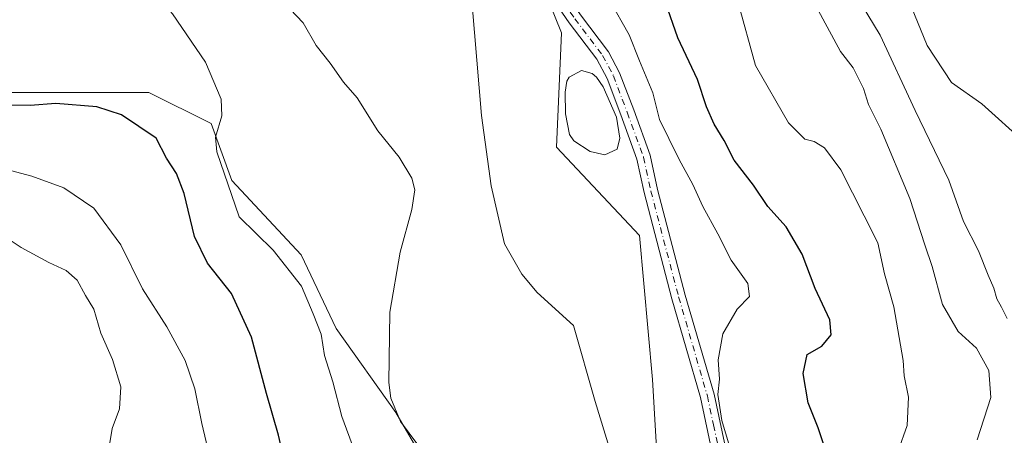
# Model space of a CAD drawing. Units: metres. Extents: x 570020 to 573478, y 4719532 to 4721881.
# Drawn here: x 572172 to 572386, y 4720457 to 4720547 of the extents above; entities that cross this region are included whole.
import ezdxf

# ---------------------------------------------------------------- set-up
doc = ezdxf.new("R2010")
doc.units = ezdxf.units.M
doc.header["$MEASUREMENT"] = 0
doc.linetypes.add('DGN Style 4', pattern=[2.6384748266838614, 1.318413404963828, -0.6592067024819142, 0.001648016756204785, -0.6592067024819142])
for name, color, linetype, lineweight in [('Arbolado forestal CxS', 92, 'Continuous', 0), ('Cultivos herbáceos CxS', 92, 'Continuous', 0), ('Curva de nivel maestra', 30, 'Continuous', 30), ('Curva de nivel normal', 30, 'Continuous', 0), ('Estanque Cxs', 5, 'Continuous', 0), ('Pista no pavimentada Cxs', 111, 'Continuous', 0), ('Pista no pavimentada eje', 91, 'DGN Style 4', 0)]:
    doc.layers.add(name, color=color, linetype=linetype, lineweight=lineweight)

# ---------------------------------------------------------------- blocks, each defined once
blk = doc.blocks.new('*U14')
at = {"layer": 'Cultivos herbáceos CxS', "color": 92, "linetype": 'Continuous', "lineweight": 0}
for points in [[(572164.4653000003, 4720689.7711, 679.3313000000053), (572173.4725000003, 4720683.016100001, 681.7497000000003), (572176.3120999997, 4720668.4069, 681.7963000000018), (572189.8227000004, 4720658.274499999, 683.117499999993), (572201.3935000002, 4720649.4253, 683.8206000000064), (572208.9634999996, 4720643.6359, 684.4695000000065), (572222.4738999996, 4720622.243899999, 686.3730000000069), (572230.3557000002, 4720604.228700001, 687.4608000000007), (572246.1173, 4720589.5913, 689.046100000007), (572270.8875000002, 4720568.199100001, 691.0112999999983), (572280.0796999997, 4720567.968900001, 692.5424999999959), (572289.6750999996, 4720544.060699999, 692.4219000000012), (572288.5497000003, 4720519.2905, 692.0198999999993), (572306.5620999997, 4720500.1491, 692.5660000000062), (572309.3517000005, 4720468.8869, 691.369000000006), (572311.6026999997, 4720430.6053, 690.6857000000019)], [(572267.4765, 4720438.1601, 684.3274999999994), (572253.7911, 4720461.731100001, 684.4229999999952), (572240.8667000001, 4720479.979499999, 681.6425000000017), (572233.2632999998, 4720495.946699999, 681.6970000000001), (572218.2527000001, 4720512.041099999, 679.1897999999928), (572213.7500999998, 4720524.426899999, 679.3209000000061), (572200.2390999999, 4720531.181500001, 678.0054999999993), (572137.1875, 4720531.1821, 672.8652000000002), (572125.9282999998, 4720534.5603, 671.758600000001), (572107.1653000005, 4720536.768100001, 669.6766999999963), (572107.1436999999, 4720536.7707, 669.6735000000045), (572107.1218999998, 4720536.7733, 669.6701999999932), (572106.7873000001, 4720536.813300001, 669.6196999999956), (572106.0734999999, 4720536.3847, 669.4701999999961), (572104.6457000002, 4720535.5275, 669.151199999993), (572101.1584999999, 4720533.434699999, 668.2461000000039), (572103.4090999998, 4720521.049900001, 665.3674000000028), (572127.0531000001, 4720463.6271, 652.8407000000007), (572137.1854999998, 4720441.108899999, 652.1791999999987)]]:
    blk.add_polyline3d(points, dxfattribs=at)

msp = doc.modelspace()

# ---------------------------------------------------------------- linework, layer by layer
at = {"layer": 'Arbolado forestal CxS', "color": 92, "linetype": 'Continuous', "lineweight": 0}
for points in [[(572311.6026999997, 4720430.6053, 690.6857000000019), (572309.3517000005, 4720468.8869, 691.369000000006), (572306.5620999997, 4720500.1491, 692.5660000000062), (572288.5497000003, 4720519.2905, 692.0198999999993), (572289.6750999996, 4720544.060699999, 692.4219000000012), (572280.0796999997, 4720567.968900001, 692.5424999999959), (572349.3733000001, 4720569.9561, 714.9422999999952), (572366.1382999998, 4720572.9867, 723.036500000002), (572366.0729, 4720589.5111, 724.6600000000036), (572359.6091, 4720607.034299999, 724.0182999999961), (572359.2323000003, 4720615.917300001, 723.8022000000057), (572367.5462999997, 4720619.8421, 726.1809000000068), (572371.0714999996, 4720621.5065, 727.1880999999995), (572384.4765, 4720620.170100001, 731.7804000000033), (572416.4419, 4720615.808700001, 744.3286999999983), (572447.7405000003, 4720541.146700001, 742.1034000000074), (572461.2511, 4720525.383500001, 743.233600000007), (572463.5021000003, 4720517.501499999, 742.4830999999978), (572463.5016999999, 4720493.8573, 740.4872999999934), (572457.8727000002, 4720493.8573, 737.3157999999967), (572449.9905000003, 4720497.235500001, 734.3858000000037), (572449.7719000002, 4720496.4329, 734.4150999999983), (572446.6135, 4720484.850500001, 733.4281999999948), (572421.8416999998, 4720440.939300001, 727.5016000000034)], [(572274.4477000004, 4720418.220699999, 683.6921000000002), (572286.8321000002, 4720406.962099999, 687.829700000002), (572301.4691000005, 4720406.962099999, 690.0476999999955), (572311.6026999997, 4720430.6053, 690.6857000000019), (572309.3517000005, 4720468.8869, 691.369000000006), (572306.5620999997, 4720500.1491, 692.5660000000062), (572288.5497000003, 4720519.2905, 692.0198999999993), (572289.6750999996, 4720544.060699999, 692.4219000000012), (572280.0796999997, 4720567.968900001, 692.5424999999959)], [(572137.1854999998, 4720441.108899999, 652.1791999999987), (572127.0531000001, 4720463.6271, 652.8407000000007), (572103.4090999998, 4720521.049900001, 665.3674000000028), (572101.1584999999, 4720533.434699999, 668.2461000000039), (572104.6457000002, 4720535.5275, 669.151199999993), (572106.0734999999, 4720536.3847, 669.4701999999961), (572106.7873000001, 4720536.813300001, 669.6196999999956), (572107.1218999998, 4720536.7733, 669.6701999999932), (572107.1436999999, 4720536.7707, 669.6735000000045), (572107.1653000005, 4720536.768100001, 669.6766999999963), (572125.9282999998, 4720534.5603, 671.758600000001), (572137.1875, 4720531.1821, 672.8652000000002), (572200.2390999999, 4720531.181500001, 678.0054999999993), (572213.7500999998, 4720524.426899999, 679.3209000000061), (572218.2527000001, 4720512.041099999, 679.1897999999928), (572233.2632999998, 4720495.946699999, 681.6970000000001), (572240.8667000001, 4720479.979499999, 681.6425000000017), (572253.7911, 4720461.731100001, 684.4229999999952), (572267.4765, 4720438.1601, 684.3274999999994)], [(572267.4765, 4720438.1601, 684.3274999999994), (572253.7911, 4720461.731100001, 684.4229999999952), (572240.8667000001, 4720479.979499999, 681.6425000000017), (572233.2632999998, 4720495.946699999, 681.6970000000001), (572218.2527000001, 4720512.041099999, 679.1897999999928), (572213.7500999998, 4720524.426899999, 679.3209000000061), (572200.2390999999, 4720531.181500001, 678.0054999999993), (572137.1875, 4720531.1821, 672.8652000000002), (572125.9282999998, 4720534.5603, 671.758600000001), (572107.1653000005, 4720536.768100001, 669.6766999999963), (572107.1436999999, 4720536.7707, 669.6735000000045), (572107.1218999998, 4720536.7733, 669.6701999999932), (572106.7873000001, 4720536.813300001, 669.6196999999956), (572106.0734999999, 4720536.3847, 669.4701999999961), (572104.6457000002, 4720535.5275, 669.151199999993), (572101.1584999999, 4720533.434699999, 668.2461000000039), (572103.4090999998, 4720521.049900001, 665.3674000000028), (572127.0531000001, 4720463.6271, 652.8407000000007), (572137.1854999998, 4720441.108899999, 652.1791999999987)]]:
    msp.add_polyline3d(points, dxfattribs=at)
at = {"layer": 'Cultivos herbáceos CxS', "color": 92, "linetype": 'Continuous', "lineweight": 0}
for points in [[(572274.4477000004, 4720418.220699999, 683.6921000000002), (572286.8321000002, 4720406.962099999, 687.829700000002), (572301.4691000005, 4720406.962099999, 690.0476999999955), (572311.6026999997, 4720430.6053, 690.6857000000019), (572309.3517000005, 4720468.8869, 691.369000000006), (572306.5620999997, 4720500.1491, 692.5660000000062), (572288.5497000003, 4720519.2905, 692.0198999999993), (572289.6750999996, 4720544.060699999, 692.4219000000012), (572280.0796999997, 4720567.968900001, 692.5424999999959)], [(572267.4765, 4720438.1601, 684.3274999999994), (572253.7911, 4720461.731100001, 684.4229999999952), (572240.8667000001, 4720479.979499999, 681.6425000000017), (572233.2632999998, 4720495.946699999, 681.6970000000001), (572218.2527000001, 4720512.041099999, 679.1897999999928), (572213.7500999998, 4720524.426899999, 679.3209000000061), (572200.2390999999, 4720531.181500001, 678.0054999999993), (572137.1875, 4720531.1821, 672.8652000000002), (572125.9282999998, 4720534.5603, 671.758600000001), (572107.1653000005, 4720536.768100001, 669.6766999999963), (572107.1436999999, 4720536.7707, 669.6735000000045), (572107.1218999998, 4720536.7733, 669.6701999999932), (572106.7873000001, 4720536.813300001, 669.6196999999956), (572106.0734999999, 4720536.3847, 669.4701999999961), (572104.6457000002, 4720535.5275, 669.151199999993), (572101.1584999999, 4720533.434699999, 668.2461000000039), (572103.4090999998, 4720521.049900001, 665.3674000000028), (572127.0531000001, 4720463.6271, 652.8407000000007), (572137.1854999998, 4720441.108899999, 652.1791999999987)]]:
    msp.add_polyline3d(points, dxfattribs=at)
at = {"layer": 'Curva de nivel maestra', "color": 30, "linetype": 'Continuous', "lineweight": 30, "flags": 128}
for points, elevation in [([(572347.2400000002, 4720452.600099999), (572345.29, 4720458.450099999), (572343.1399999997, 4720463.8301), (572342, 4720470.2501), (572342.8700000001, 4720474.3301), (572346.1100000005, 4720476.110099999), (572348.1100000005, 4720478.600099999), (572347.8200000003, 4720481.8201), (572344.6200000001, 4720488.630100001), (572341.79, 4720496.0601), (572338.3300000001, 4720502.040100001), (572334.3799999999, 4720506.4301), (572331.2800000003, 4720511.0701), (572327.1100000005, 4720516.450099999), (572324.9500000002, 4720520.7501), (572322.7199999997, 4720524.300100001), (572321.0899999999, 4720528.0101), (572319.1299999999, 4720534.0001), (572314.9100000003, 4720543.020099999), (572309.5199999996, 4720558.4101)], 700), ([(572230, 4720449.670100001), (572228.3799999999, 4720456.8201), (572225.7800000003, 4720465.870100001), (572222.4699999997, 4720478.090100001), (572218.1600000003, 4720487.5701), (572212.9900000002, 4720494.1601), (572210.1399999997, 4720499.940099999), (572207.8799999999, 4720509.220100001), (572206.2199999997, 4720513.550100001), (572204.1100000005, 4720516.940099999), (572201.8600000005, 4720521.2501), (572194.3399999999, 4720526.3201), (572188.9900000002, 4720528.020099999), (572180.0999999996, 4720528.790100001), (572174.5700000003, 4720528.3301), (572170.2699999996, 4720528.440099999)], 675)]:
    msp.add_lwpolyline(points, dxfattribs=dict(at, elevation=elevation))
at = {"layer": 'Curva de nivel normal', "color": 30, "linetype": 'Continuous', "lineweight": 0, "flags": 128}
for points, elevation in [([(572171.5199999996, 4720582.8201), (572172.4199999999, 4720577.7301), (572175.3799999999, 4720570.690099999), (572179.9900000002, 4720560.970100001), (572182.7400000002, 4720552.720100001), (572184.5700000003, 4720550.8201), (572186.9800000004, 4720550.640100001), (572199.7100000001, 4720550.7401), (572203.8499999996, 4720549.9101), (572205.4100000003, 4720548.210100001), (572212.5199999996, 4720537.7401), (572215.9199999999, 4720529.720100001), (572216.0599999996, 4720526.0801), (572214.6799999997, 4720521.4901), (572215.0099999999, 4720518.290100001), (572219.8399999999, 4720504.1601), (572227.2100000001, 4720496.950099999), (572233.3399999999, 4720489.120100001), (572235.8700000001, 4720483.120100001), (572237.5999999996, 4720478.7401), (572238.29, 4720474.090100001), (572240.1100000005, 4720468.4001), (572242.0800000001, 4720460.860099999), (572244.7999999998, 4720453.460100001)], 680), ([(572390.2199999997, 4720520.130100001), (572380.7100000001, 4720528.710100001), (572374.2000000002, 4720533.300100001), (572368.9199999999, 4720541.370100001), (572361.3499999996, 4720560.020099999)], 720), ([(572303.1900000004, 4720443.8101), (572296.9900000002, 4720464.1501), (572292.2999999998, 4720480.630100001), (572284.4199999999, 4720487.800100001), (572281.0700000003, 4720491.7301), (572277.3399999999, 4720498.3201), (572274.4299999997, 4720510.890100001), (572272.3099999996, 4720526.1801), (572270.29, 4720550.1801)], 690), ([(572328.0300000003, 4720447.9801), (572324.4000000004, 4720460.050100001), (572323.5599999996, 4720465.630100001), (572323.8799999999, 4720468.9901), (572323.6500000004, 4720473.170100001), (572324.6200000001, 4720478.840100001), (572327.7000000002, 4720484.170100001), (572330.3700000001, 4720486.890100001), (572330.0099999999, 4720489.710100001), (572326.4000000004, 4720494.800100001), (572323.5700000003, 4720500.470100001), (572320.2599999999, 4720506.4301), (572318.1600000003, 4720511.2301), (572315.1299999999, 4720516.610099999), (572312.9100000003, 4720521.190099999), (572310.8700000001, 4720525.2601), (572309.4600000001, 4720531.110099999), (572306.5800000001, 4720537.9901), (572304.3499999996, 4720543.670100001), (572300.0599999996, 4720551.210100001)], 695), ([(572362.6200000001, 4720453.440099999), (572364.5599999996, 4720458.960100001), (572364.8300000001, 4720465.100099999), (572363.9000000004, 4720469.6801), (572363.6699999999, 4720473.020099999), (572361.6500000004, 4720484.6501), (572359.6299999999, 4720491.800100001), (572358.2000000002, 4720498.5801), (572355.2800000003, 4720504.4301), (572350.1600000003, 4720514.380100001), (572346.6799999997, 4720519.120100001), (572344.4400000004, 4720520.5601), (572342.3899999997, 4720521.0601), (572338.8799999999, 4720524.5601), (572331.6799999997, 4720537.0101), (572327.8600000005, 4720550.860099999)], 705), ([(572379.7599999999, 4720455.840100001), (572382.7300000004, 4720464.9901), (572382.2300000004, 4720470.870100001), (572379.5599999996, 4720475.7301), (572375.6200000001, 4720479.3201), (572372.2400000002, 4720485.190099999), (572369.9800000004, 4720493.440099999), (572368.3600000005, 4720498.1501), (572365.1699999999, 4720508.1801), (572358.8399999999, 4720523.1801), (572356.1900000004, 4720528.530099999), (572355.0899999999, 4720532.0101), (572352.8499999996, 4720536.520099999), (572350.0999999996, 4720540.0101), (572344.8200000003, 4720549.8201)], 710), ([(572386.2300000004, 4720482.140100001), (572385, 4720484.630100001), (572384, 4720486.4101), (572383.3700000001, 4720488.7301), (572382.1299999999, 4720491.5101), (572380.0199999996, 4720496.840100001), (572376.79, 4720503.170100001), (572373.5999999996, 4720512.130100001), (572366.2699999996, 4720527.2401), (572358.7400000002, 4720543.620100001), (572354.8099999996, 4720550.0001)], 715), ([(572260.1699999999, 4720452.5101), (572254.79, 4720459.800100001), (572252.7199999997, 4720464.8301), (572252.2800000003, 4720468.280099999), (572252.5, 4720483.5001), (572254.7400000002, 4720496.550100001), (572257.2100000001, 4720505.790100001), (572257.9199999999, 4720510.0601), (572257.2300000004, 4720512.5601), (572254.4600000001, 4720517.130100001), (572249.8600000005, 4720522.860099999), (572245.3600000005, 4720530.0101), (572242.4199999999, 4720533.4001), (572239.5300000003, 4720537.5101), (572236.54, 4720541.3201), (572233.6799999997, 4720546.2501), (572230.8600000005, 4720549.2501)], 685), ([(572163.4199999999, 4720516.0601), (572174.8700000001, 4720513.020099999), (572181.8200000003, 4720510.5001), (572188.3099999996, 4720506.100099999), (572194.1799999997, 4720498.100099999), (572198.8499999996, 4720488.5601), (572204.1699999999, 4720480.340100001), (572208.1100000005, 4720473.0101), (572210.2300000004, 4720466.880100001), (572211.7300000004, 4720459.390100001), (572214.8499999996, 4720446.1801)], 670), ([(572169.5800000001, 4720499.5801), (572172.5800000001, 4720497.5601), (572178.6100000005, 4720494.2601), (572182.3099999996, 4720492.5701), (572184.7199999997, 4720490.4801), (572186.5499999998, 4720487.1501), (572188.3300000001, 4720484.140100001), (572189.8700000001, 4720478.940099999), (572192.3799999999, 4720473.270099999), (572194.2100000001, 4720467.300100001), (572193.8899999997, 4720462.550100001), (572192.29, 4720458.290100001), (572191.5700000003, 4720453.9001)], 665)]:
    msp.add_lwpolyline(points, dxfattribs=dict(at, elevation=elevation))
at = {"layer": 'Estanque Cxs', "color": 5, "linetype": 'Continuous', "lineweight": 0}
msp.add_polyline3d([(572301.7100000001, 4720518.859999999, 691.2249000000012), (572299.0499999998, 4720517.619999999, 691.2964999999967), (572295.8799999999, 4720518.350000001, 691.4204000000027), (572292.3600000005, 4720520.699999999, 691.6998000000021), (572291.4199999999, 4720522.07, 691.6858000000066), (572290.5, 4720526.49, 691.8393999999971), (572290.4800000004, 4720531.210000001, 692.1353999999993), (572290.8300000001, 4720533.640000001, 692.2393000000011), (572291.3399999999, 4720534.460000001, 692.2391999999963), (572293.9900000002, 4720535.949999999, 692.1508999999933), (572296.3200000003, 4720535.25, 691.9305000000022), (572297.2400000002, 4720534.49, 691.772100000002), (572298.7100000001, 4720532.380000001, 691.625199999995), (572301.5700000003, 4720525.779999999, 691.1233000000066), (572302.3300000001, 4720521.25, 691.0810999999958)], close=True, dxfattribs=at)
msp.add_polyline3d([(572301.7100000001, 4720518.859999999, 691.2249000000012), (572299.0499999998, 4720517.619999999, 691.2964999999967), (572295.8799999999, 4720518.350000001, 691.4204000000027), (572292.3600000005, 4720520.699999999, 691.6998000000021), (572291.4199999999, 4720522.07, 691.6858000000066), (572290.5, 4720526.49, 691.8393999999971), (572290.4800000004, 4720531.210000001, 692.1353999999993), (572290.8300000001, 4720533.640000001, 692.2393000000011), (572291.3399999999, 4720534.460000001, 692.2391999999963), (572293.9900000002, 4720535.949999999, 692.1508999999933), (572296.3200000003, 4720535.25, 691.9305000000022), (572297.2400000002, 4720534.49, 691.772100000002), (572298.7100000001, 4720532.380000001, 691.625199999995), (572301.5700000003, 4720525.779999999, 691.1233000000066), (572302.3300000001, 4720521.25, 691.0810999999958), (572301.7100000001, 4720518.859999999, 691.2249000000012)], dxfattribs=at)
at = {"layer": 'Pista no pavimentada Cxs', "color": 111, "linetype": 'Continuous', "lineweight": 0}
for points in [[(572273.4901000002, 4720572.350099999, 694.5457000000024), (572276.9301000005, 4720569.290100001, 696.9082999999955), (572282.3000999996, 4720563.850099999, 695.3230999999942), (572288.0900999998, 4720556.2301, 696.4817000000039), (572293.7901, 4720548.020099999, 699.2287000000069), (572299.8400999998, 4720539.9901, 703.5020999999979), (572302.2701000003, 4720535.420100001, 701.5069999999978), (572305.3101000004, 4720527.380100001, 695.6876000000047), (572308.9101, 4720517.540100001, 702.4361999999965), (572310.4801000003, 4720510.130100001, 701.6160999999993), (572316.5000999998, 4720487.210100001, 697.4995000000055), (572322.7301000003, 4720465.720100001, 696.5951999999961), (572325.4700999996, 4720452.800100001, 703.6595999999992)], [(572322.4901000002, 4720452.380100001, 700.6116999999941), (572319.8201000001, 4720464.9901, 698.9137000000047), (572313.6101000002, 4720486.4101, 694.7164000000049), (572307.5601000004, 4720509.440099999, 697.6291999999958), (572306.0201000003, 4720516.710100001, 698.629700000005), (572302.5000999998, 4720526.3301, 692.1376000000018), (572299.5301000001, 4720534.1801, 698.5096999999951), (572297.3000999996, 4720538.370100001, 701.2960000000021), (572291.3601000002, 4720546.2601, 696.1233999999968), (572285.6601, 4720554.470100001, 693.8334000000032)], [(572322.4901000002, 4720452.380100001, 700.6116999999941), (572319.8201000001, 4720464.9901, 698.9137000000047), (572313.6101000002, 4720486.4101, 694.7164000000049), (572307.5601000004, 4720509.440099999, 697.6291999999958), (572306.0201000003, 4720516.710100001, 698.629700000005), (572302.5000999998, 4720526.3301, 692.1376000000018), (572299.5301000001, 4720534.1801, 698.5096999999951), (572297.3000999996, 4720538.370100001, 701.2960000000021), (572291.3601000002, 4720546.2601, 696.1233999999968), (572285.6601, 4720554.470100001, 693.8334000000032)], [(572293.7901, 4720548.020099999, 699.2287000000069), (572299.8400999998, 4720539.9901, 703.5020999999979), (572302.2701000003, 4720535.420100001, 701.5069999999978), (572305.3101000004, 4720527.380100001, 695.6876000000047), (572308.9101, 4720517.540100001, 702.4361999999965), (572310.4801000003, 4720510.130100001, 701.6160999999993), (572316.5000999998, 4720487.210100001, 697.4995000000055), (572322.7301000003, 4720465.720100001, 696.5951999999961), (572325.4700999996, 4720452.800100001, 703.6595999999992)]]:
    msp.add_polyline3d(points, dxfattribs=at)
at = {"layer": 'Pista no pavimentada eje', "color": 91, "linetype": 'DGN Style 4', "lineweight": 0}
msp.add_polyline3d([(572272.4867000004, 4720571.9101, 692.9936000000016), (572274.1750999996, 4720569.735099999, 694.2260999999999), (572275.8951000003, 4720568.2051, 695.0460000000021), (572278.4751000004, 4720565.585100001, 694.8892999999953), (572281.1601, 4720562.8651, 693.7565999999933), (572284.0551000005, 4720559.0551, 693.8871999999974), (572286.8750999998, 4720555.350099999, 694.9167000000016), (572292.5751, 4720547.140100001, 697.3358000000007), (572298.5701000001, 4720539.1801, 702.4468999999954), (572300.9001000002, 4720534.800100001, 700.0004999999946), (572303.9051000001, 4720526.8551, 693.8821999999927), (572307.4650999998, 4720517.1251, 701.0681999999942), (572309.0201000003, 4720509.7851, 699.6377999999969), (572315.0551000005, 4720486.8101, 696.1693999999989), (572321.2751000002, 4720465.3551, 697.4293000000034), (572322.6101000002, 4720459.050100001, 698.0706000000064), (572323.9801000003, 4720452.590100001, 702.1396999999997)], dxfattribs=at)

# ---------------------------------------------------------------- block references
at = {"layer": 'Cultivos herbáceos CxS', "color": 92, "linetype": 'Continuous', "lineweight": 0}
msp.add_blockref('*U14', (0, 0), dxfattribs=at)

doc.saveas('drawing.dxf')
